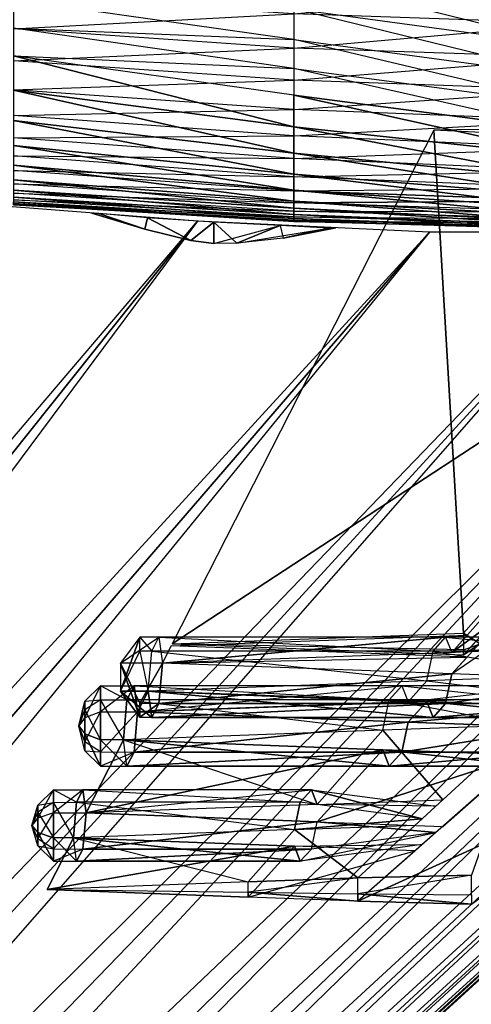
# Model space of a CAD drawing. Units: metres. Extents: x -36.7 to 0, y -13.1 to 13.1.
# Drawn here: x -32.5 to -31.4, y -4.1 to -1.8 of the extents above; entities that cross this region are included whole.
import ezdxf

# ---------------------------------------------------------------- set-up
doc = ezdxf.new("R2010")
doc.units = ezdxf.units.M

msp = doc.modelspace()

# ---------------------------------------------------------------- linework, layer by layer
for points in [[(-31.14502, -1.814713, -0.834183), (-31.14502, -1.891647, -0.799835), (-31.805359, -1.7267, -0.788162)], [(-31.805359, -1.7267, -0.788162), (-31.805359, -1.802139, -0.752823), (-31.14502, -1.891647, -0.799835)], [(-31.14502, -1.753204, 1.558075), (-31.14502, -1.836731, 1.524933), (-31.805359, -1.814407, 1.500885)], [(-32.465698, -1.771164, 1.458878), (-32.465698, -1.849976, 1.422318), (-31.805359, -1.814407, 1.500885)], [(-31.805359, -1.802139, -0.752823), (-31.805359, -1.874939, -0.712662), (-32.465698, -1.780121, -0.646347)], [(-31.805359, -1.874939, -0.712662), (-32.465698, -1.780121, -0.646347), (-32.465698, -1.848343, -0.60257)], [(-31.14502, -1.891647, -0.799835), (-31.14502, -1.96434, -0.757599), (-31.805359, -1.802139, -0.752823)], [(-31.805359, -1.802139, -0.752823), (-31.805359, -1.874939, -0.712662), (-31.14502, -1.96434, -0.757599)], [(-31.805359, -1.814407, 1.500885), (-31.805359, -1.89505, 1.463928), (-32.465698, -1.849976, 1.422318)], [(-31.805359, -1.814407, 1.500885), (-31.805359, -1.89505, 1.463928), (-31.14502, -1.836731, 1.524933)], [(-31.805359, -1.874939, -0.712662), (-31.805359, -1.942764, -0.66449), (-32.465698, -1.848343, -0.60257)], [(-31.805359, -1.942764, -0.66449), (-32.465698, -1.848343, -0.60257), (-32.465698, -1.913025, -0.553452)], [(-32.465698, -1.849976, 1.422318), (-32.465698, -1.924759, 1.378189), (-31.805359, -1.89505, 1.463928)], [(-31.14502, -1.836731, 1.524933), (-31.14502, -1.917282, 1.485123), (-31.805359, -1.89505, 1.463928)], [(-31.14502, -1.96434, -0.757599), (-31.14502, -2.031174, -0.706573), (-31.805359, -1.874939, -0.712662)], [(-31.805359, -1.874939, -0.712662), (-31.805359, -1.942764, -0.66449), (-31.14502, -2.031174, -0.706573)], [(-31.805359, -1.89505, 1.463928), (-31.805359, -1.970322, 1.417114), (-32.465698, -1.924759, 1.378189)], [(-31.805359, -1.89505, 1.463928), (-31.805359, -1.970322, 1.417114), (-31.14502, -1.917282, 1.485123)], [(-32.465698, -1.994507, -0.474915), (-31.805359, -2.080475, -0.520432), (-32.465698, -1.913025, -0.553452)], [(-31.805359, -2.080475, -0.520432), (-31.805359, -2.006058, -0.610367), (-32.465698, -1.913025, -0.553452)], [(-31.805359, -1.942764, -0.66449), (-31.805359, -2.006058, -0.610367), (-32.465698, -1.913025, -0.553452)], [(-32.465698, -1.924759, 1.378189), (-32.465698, -1.993561, 1.32518), (-31.805359, -1.970322, 1.417114)], [(-31.14502, -1.917282, 1.485123), (-31.14502, -1.994263, 1.438766), (-31.805359, -1.970322, 1.417114)], [(-31.14502, -2.031174, -0.706573), (-31.14502, -2.092697, -0.649094), (-31.805359, -1.942764, -0.66449)], [(-31.805359, -1.942764, -0.66449), (-31.805359, -2.006058, -0.610367), (-31.14502, -2.092697, -0.649094)], [(-31.805359, -1.970322, 1.417114), (-31.805359, -2.03952, 1.361649), (-32.465698, -1.993561, 1.32518)], [(-31.805359, -1.970322, 1.417114), (-31.805359, -2.03952, 1.361649), (-31.14502, -1.994263, 1.438766)], [(-32.465698, -1.993561, 1.32518), (-32.465698, -2.053864, 1.262726), (-31.805359, -2.03952, 1.361649)], [(-32.465698, -2.066025, -0.387314), (-31.805359, -2.14241, -0.421524), (-32.465698, -1.994507, -0.474915)], [(-31.805359, -2.14241, -0.421524), (-31.805359, -2.080475, -0.520432), (-32.465698, -1.994507, -0.474915)], [(-31.14502, -1.994263, 1.438766), (-31.14502, -2.065903, 1.384537), (-31.805359, -2.03952, 1.361649)], [(-31.805359, -2.080475, -0.520432), (-31.14502, -2.152222, -0.546249), (-31.805359, -2.006058, -0.610367)], [(-31.14502, -2.152222, -0.546249), (-31.14502, -2.092697, -0.649094), (-31.805359, -2.006058, -0.610367)], [(-31.805359, -2.03952, 1.361649), (-31.805359, -2.10202, 1.298721), (-32.465698, -2.053864, 1.262726)], [(-31.805359, -2.03952, 1.361649), (-31.805359, -2.10202, 1.298721), (-31.14502, -2.065903, 1.384537)], [(-32.465698, -2.053864, 1.262726), (-32.465698, -2.106415, 1.193573), (-31.805359, -2.10202, 1.298721)], [(-31.061859, -3.30542, 4.78981), (-31.433319, -3.319061, 4.78479), (-29.706345, -2.059982, 1.484589)], [(-31.433319, -3.319061, 4.78479), (-30.326843, -2.071442, 1.444687), (-29.706345, -2.059982, 1.484589)], [(-32.465698, -2.124908, -0.291031), (-31.805359, -2.192017, -0.316055), (-32.465698, -2.066025, -0.387314)], [(-31.805359, -2.192017, -0.316055), (-31.805359, -2.14241, -0.421524), (-32.465698, -2.066025, -0.387314)], [(-30.33017, -2.143845, 1.376968), (-31.475983, -2.088104, 1.358109), (-32.092117, -3.299011, 4.652466)], [(-32.092117, -3.299011, 4.652466), (-31.40596, -3.273697, 4.661835), (-31.475983, -2.088104, 1.358109)], [(-31.14502, -2.065903, 1.384537), (-31.14502, -2.130997, 1.322647), (-31.805359, -2.10202, 1.298721)], [(-31.805359, -2.14241, -0.421524), (-31.14502, -2.207092, -0.441284), (-31.805359, -2.080475, -0.520432)], [(-31.14502, -2.207092, -0.441284), (-31.14502, -2.152222, -0.546249), (-31.805359, -2.080475, -0.520432)], [(-31.40596, -3.273697, 4.661835), (-30.342056, -2.07193, 1.44429), (-31.475983, -2.088104, 1.358109)], [(-31.40596, -3.273697, 4.661835), (-31.366821, -3.299362, 4.65239), (-30.342056, -2.07193, 1.44429)], [(-31.805359, -2.10202, 1.298721), (-31.805359, -2.155487, 1.227997), (-32.465698, -2.106415, 1.193573)], [(-32.465698, -2.106415, 1.193573), (-32.465698, -2.148911, 1.117874), (-31.805359, -2.155487, 1.227997)], [(-31.805359, -2.10202, 1.298721), (-31.805359, -2.155487, 1.227997), (-31.14502, -2.130997, 1.322647)], [(-31.40596, -3.325012, 4.64296), (-31.366821, -3.299362, 4.65239), (-30.277267, -2.110565, 1.418213)], [(-31.40596, -3.325012, 4.64296), (-30.33017, -2.143845, 1.376968), (-30.277267, -2.110565, 1.418213)], [(-32.465698, -2.170578, -0.187958), (-31.805359, -2.230011, -0.205673), (-32.465698, -2.124908, -0.291031)], [(-31.805359, -2.230011, -0.205673), (-31.805359, -2.192017, -0.316055), (-32.465698, -2.124908, -0.291031)], [(-31.14502, -2.130997, 1.322647), (-31.14502, -2.184341, 1.250534), (-31.805359, -2.155487, 1.227997)], [(-31.805359, -2.155487, 1.227997), (-31.805359, -2.198746, 1.150635), (-32.465698, -2.148911, 1.117874)], [(-32.465698, -2.148911, 1.117874), (-32.465698, -2.18364, 1.038269), (-31.805359, -2.198746, 1.150635)], [(-32.092117, -3.299011, 4.652466), (-31.40596, -3.325012, 4.64296), (-30.33017, -2.143845, 1.376968)], [(-31.805359, -2.192017, -0.316055), (-31.14502, -2.245239, -0.328735), (-31.805359, -2.14241, -0.421524)], [(-31.14502, -2.245239, -0.328735), (-31.14502, -2.207092, -0.441284), (-31.805359, -2.14241, -0.421524)], [(-31.805359, -2.155487, 1.227997), (-31.805359, -2.198746, 1.150635), (-31.14502, -2.184341, 1.250534)], [(-29.685257, -2.173569, 1.384308), (-30.314789, -2.144318, 1.376495), (-31.433319, -3.370087, 4.766037)], [(-32.465698, -2.205811, -0.080521), (-31.805359, -2.255798, -0.091675), (-32.465698, -2.170578, -0.187958)], [(-31.805359, -2.255798, -0.091675), (-31.805359, -2.230011, -0.205673), (-32.465698, -2.170578, -0.187958)], [(-31.061859, -3.383728, 4.761017), (-31.433319, -3.370087, 4.766037), (-29.685257, -2.173569, 1.384308)], [(-31.805359, -2.198746, 1.150635), (-31.805359, -2.231323, 1.068161), (-32.465698, -2.18364, 1.038269)], [(-32.465698, -2.18364, 1.038269), (-32.465698, -2.215271, 0.929611), (-31.805359, -2.231323, 1.068161)], [(-31.14502, -2.184341, 1.250534), (-31.14502, -2.224915, 1.170425), (-31.805359, -2.198746, 1.150635)], [(-31.805359, -2.230011, -0.205673), (-31.14502, -2.273926, -0.213547), (-31.805359, -2.192017, -0.316055)], [(-31.14502, -2.273926, -0.213547), (-31.14502, -2.245239, -0.328735), (-31.805359, -2.192017, -0.316055)], [(-31.805359, -2.198746, 1.150635), (-31.805359, -2.231323, 1.068161), (-31.14502, -2.224915, 1.170425)], [(-32.465698, -2.229568, 0.030075), (-31.805359, -2.272415, 0.024002), (-32.465698, -2.205811, -0.080521)], [(-31.805359, -2.272415, 0.024002), (-31.805359, -2.255798, -0.091675), (-32.465698, -2.205811, -0.080521)], [(-31.805359, -2.231323, 1.068161), (-31.805359, -2.259369, 0.954758), (-32.465698, -2.215271, 0.929611)], [(-32.465698, -2.215271, 0.929611), (-32.465698, -2.236786, 0.818588), (-31.805359, -2.259369, 0.954758)], [(-31.14502, -2.224915, 1.170425), (-31.14502, -2.254623, 1.085648), (-31.805359, -2.231323, 1.068161)], [(-32.465698, -2.246445, 0.141953), (-31.805359, -2.286819, 0.139969), (-32.465698, -2.229568, 0.030075)], [(-31.805359, -2.286819, 0.139969), (-31.805359, -2.272415, 0.024002), (-32.465698, -2.229568, 0.030075)], [(-31.805359, -2.259369, 0.954758), (-31.805359, -2.278931, 0.839523), (-32.465698, -2.236786, 0.818588)], [(-32.465698, -2.236786, 0.818588), (-32.465698, -2.252274, 0.706558), (-31.805359, -2.278931, 0.839523)], [(-32.465698, -2.257584, 0.254547), (-31.805359, -2.29686, 0.256424), (-32.465698, -2.246445, 0.141953)], [(-31.805359, -2.29686, 0.256424), (-31.805359, -2.286819, 0.139969), (-32.465698, -2.246445, 0.141953)], [(-31.805359, -2.255798, -0.091675), (-31.14502, -2.291885, -0.096085), (-31.805359, -2.230011, -0.205673)], [(-31.14502, -2.291885, -0.096085), (-31.14502, -2.273926, -0.213547), (-31.805359, -2.230011, -0.205673)], [(-31.805359, -2.231323, 1.068161), (-31.14502, -2.254623, 1.085648), (-31.805359, -2.259369, 0.954758)], [(-32.032578, -2.30304, 0.292831), (-32.58139, -2.260452, 0.302979), (-36.114227, -7.101105, 0.347641)], [(-35.865799, -7.112564, 0.425613), (-32.032578, -2.30304, 0.475861), (-32.58139, -2.260452, 0.465698)], [(-31.805359, -2.278931, 0.839523), (-31.805359, -2.292297, 0.723434), (-32.465698, -2.252274, 0.706558)], [(-32.465698, -2.252274, 0.706558), (-32.465698, -2.261322, 0.593781), (-31.805359, -2.292297, 0.723434)], [(-32.465698, -2.263153, 0.367569), (-32.465698, -2.257584, 0.254547), (-31.805359, -2.302216, 0.373184)], [(-31.805359, -2.302216, 0.373184), (-31.805359, -2.29686, 0.256424), (-32.465698, -2.257584, 0.254547)], [(-31.805359, -2.292297, 0.723434), (-31.805359, -2.300217, 0.606857), (-32.465698, -2.261322, 0.593781)], [(-32.465698, -2.261322, 0.593781), (-32.465698, -2.264191, 0.480682), (-31.805359, -2.300217, 0.606857)], [(-32.465698, -2.264191, 0.480682), (-32.465698, -2.263153, 0.367569), (-31.805359, -2.303421, 0.490051)], [(-31.805359, -2.303421, 0.490051), (-31.805359, -2.302216, 0.373184), (-32.465698, -2.263153, 0.367569)], [(-31.805359, -2.300217, 0.606857), (-31.805359, -2.303421, 0.490051), (-32.465698, -2.264191, 0.480682)], [(-31.14502, -2.254623, 1.085648), (-31.14502, -2.280609, 0.969727), (-31.805359, -2.259369, 0.954758)], [(-31.805359, -2.272415, 0.024002), (-31.14502, -2.304916, 0.021973), (-31.805359, -2.255798, -0.091675)], [(-31.14502, -2.304916, 0.021973), (-31.14502, -2.291885, -0.096085), (-31.805359, -2.255798, -0.091675)], [(-31.805359, -2.259369, 0.954758), (-31.805359, -2.278931, 0.839523), (-31.14502, -2.280609, 0.969727)], [(-31.805359, -2.286819, 0.139969), (-31.14502, -2.314148, 0.140427), (-31.805359, -2.272415, 0.024002)], [(-31.14502, -2.314148, 0.140427), (-31.14502, -2.304916, 0.021973), (-31.805359, -2.272415, 0.024002)], [(-32.281616, -2.283813, 0.477951), (-32.264893, -2.285095, 0.54039), (-32.15683, -2.321838, 0.478012)], [(-32.264893, -2.285095, 0.228287), (-32.281616, -2.283813, 0.290726), (-32.15683, -2.321838, 0.29068)], [(-32.264893, -2.285095, 0.54039), (-32.15683, -2.321838, 0.478012), (-32.150421, -2.295349, 0.654861)], [(-32.264893, -2.285095, 0.228287), (-32.15683, -2.321838, 0.29068), (-32.150421, -2.295349, 0.113831)], [(-32.150421, -2.295349, 0.654861), (-32.048355, -2.34877, 0.478043), (-32.15683, -2.321838, 0.478012)], [(-32.15683, -2.321838, 0.29068), (-32.048355, -2.34877, 0.290634), (-32.150421, -2.295349, 0.113831)], [(-32.150421, -2.295349, 0.654861), (-32.048355, -2.34877, 0.478043), (-31.994064, -2.305603, 0.690826)], [(-32.150421, -2.295349, 0.113831), (-32.048355, -2.34877, 0.290634), (-31.994064, -2.305603, 0.07785)], [(-31.14502, -2.280609, 0.969727), (-31.14502, -2.298309, 0.852219), (-31.805359, -2.278931, 0.839523)], [(-31.805359, -2.278931, 0.839523), (-31.805359, -2.292297, 0.723434), (-31.14502, -2.298309, 0.852219)], [(-31.805359, -2.29686, 0.256424), (-31.14502, -2.32048, 0.259094), (-31.805359, -2.286819, 0.139969)], [(-31.14502, -2.32048, 0.259094), (-31.14502, -2.314148, 0.140427), (-31.805359, -2.286819, 0.139969)], [(-31.14502, -2.298309, 0.852219), (-31.14502, -2.309998, 0.733963), (-31.805359, -2.292297, 0.723434)], [(-31.805359, -2.292297, 0.723434), (-31.805359, -2.300217, 0.606857), (-31.14502, -2.309998, 0.733963)], [(-31.805359, -2.302216, 0.373184), (-31.805359, -2.29686, 0.256424), (-31.14502, -2.323517, 0.377884)], [(-31.14502, -2.323517, 0.377884), (-31.14502, -2.32048, 0.259094), (-31.805359, -2.29686, 0.256424)], [(-35.865799, -7.112564, 0.343079), (-36.114227, -7.101105, 0.347641), (-32.032578, -2.30304, 0.292831)], [(-35.609512, -7.112564, 0.424789), (-35.865799, -7.112564, 0.425613), (-32.032578, -2.30304, 0.475861)], [(-31.486496, -2.328873, 0.294922), (-32.032578, -2.30304, 0.292831), (-35.865799, -7.112564, 0.343079)], [(-35.609512, -7.112564, 0.424789), (-31.486496, -2.328873, 0.47377), (-32.032578, -2.30304, 0.475861)], [(-31.994064, -2.305603, 0.690826), (-31.994064, -2.355652, 0.478073), (-32.048355, -2.34877, 0.478043)], [(-32.048355, -2.34877, 0.290634), (-31.994064, -2.355652, 0.290619), (-31.994064, -2.305603, 0.07785)], [(-31.994064, -2.305603, 0.690826), (-31.994064, -2.355652, 0.478073), (-31.837708, -2.313309, 0.654861)], [(-31.994064, -2.355652, 0.290619), (-31.994064, -2.305603, 0.07785), (-31.939758, -2.354996, 0.290588)], [(-31.939758, -2.354996, 0.290588), (-31.837708, -2.313309, 0.113831), (-31.994064, -2.305603, 0.07785)], [(-31.837708, -2.313309, 0.654861), (-31.939758, -2.354996, 0.478088), (-31.994064, -2.355652, 0.478073)], [(-31.837708, -2.313309, 0.654861), (-31.939758, -2.354996, 0.478088), (-31.723251, -2.319717, 0.54039)], [(-31.939758, -2.354996, 0.290588), (-31.837708, -2.313309, 0.113831), (-31.83107, -2.34259, 0.290543)], [(-31.723251, -2.319717, 0.54039), (-31.83107, -2.34259, 0.478149), (-31.939758, -2.354996, 0.478088)], [(-31.83107, -2.34259, 0.290543), (-31.723251, -2.319717, 0.228287), (-31.837708, -2.313309, 0.113831)], [(-31.723251, -2.319717, 0.54039), (-31.83107, -2.34259, 0.478149), (-31.706573, -2.318436, 0.478195)], [(-31.83107, -2.34259, 0.290543), (-31.723251, -2.319717, 0.228287), (-31.706573, -2.318436, 0.290497)], [(-31.14502, -2.309998, 0.733963), (-31.14502, -2.318069, 0.615433), (-31.805359, -2.300217, 0.606857)], [(-31.805359, -2.300217, 0.606857), (-31.805359, -2.303421, 0.490051), (-31.14502, -2.318069, 0.615433)], [(-31.805359, -2.303421, 0.490051), (-31.805359, -2.302216, 0.373184), (-31.14502, -2.32283, 0.496719)], [(-31.14502, -2.32283, 0.496719), (-31.14502, -2.323517, 0.377884), (-31.805359, -2.302216, 0.373184)], [(-31.14502, -2.318069, 0.615433), (-31.14502, -2.32283, 0.496719), (-31.805359, -2.303421, 0.490051)], [(-35.609512, -7.112564, 0.343903), (-35.865799, -7.112564, 0.343079), (-31.486496, -2.328873, 0.294922)], [(-35.384064, -7.112564, 0.421249), (-35.609512, -7.112564, 0.424789), (-31.486496, -2.328873, 0.47377)], [(-31.002563, -2.328873, 0.302521), (-31.486496, -2.328873, 0.294922), (-35.609512, -7.112564, 0.343903)], [(-35.384064, -7.112564, 0.347443), (-35.609512, -7.112564, 0.343903), (-31.002563, -2.328873, 0.302521)], [(-35.194855, -7.112564, 0.417252), (-35.384064, -7.112564, 0.421249), (-31.002563, -2.328873, 0.466171)], [(-35.384064, -7.112564, 0.421249), (-31.002563, -2.328873, 0.466171), (-31.486496, -2.328873, 0.47377)], [(-30.569702, -2.328873, 0.311584), (-31.002563, -2.328873, 0.302521), (-35.384064, -7.112564, 0.347443)], [(-35.194855, -7.112564, 0.35144), (-35.384064, -7.112564, 0.347443), (-30.569702, -2.328873, 0.311584)], [(-35.015244, -7.112564, 0.411224), (-35.194855, -7.112564, 0.417252), (-30.569702, -2.328873, 0.457108)], [(-35.194855, -7.112564, 0.417252), (-30.569702, -2.328873, 0.457108), (-31.002563, -2.328873, 0.466171)], [(-30.172592, -2.328873, 0.324921), (-30.569702, -2.328873, 0.311584), (-35.194855, -7.112564, 0.35144)], [(-35.015244, -7.112564, 0.357468), (-35.194855, -7.112564, 0.35144), (-30.172592, -2.328873, 0.324921)], [(-34.888351, -7.112564, 0.405197), (-35.015244, -7.112564, 0.411224), (-30.172592, -2.328873, 0.443771)], [(-35.015244, -7.112564, 0.411224), (-30.172592, -2.328873, 0.443771), (-30.569702, -2.328873, 0.457108)], [(-29.892029, -2.328873, 0.338242), (-30.172592, -2.328873, 0.324921), (-35.015244, -7.112564, 0.357468)], [(-34.888351, -7.112564, 0.363495), (-35.015244, -7.112564, 0.357468), (-29.892029, -2.328873, 0.338242)], [(-34.8004, -7.112564, 0.400055), (-34.888351, -7.112564, 0.405197), (-29.892029, -2.328873, 0.430435)], [(-29.892029, -2.328873, 0.430435), (-34.888351, -7.112564, 0.405197), (-30.172592, -2.328873, 0.443771)], [(-29.697571, -2.328873, 0.349609), (-29.892029, -2.328873, 0.338242), (-34.888351, -7.112564, 0.363495)], [(-34.8004, -7.112564, 0.368637), (-34.888351, -7.112564, 0.363495), (-29.697571, -2.328873, 0.349609)], [(-34.746384, -7.112564, 0.396896), (-34.8004, -7.112564, 0.400055), (-29.697571, -2.328873, 0.419067)], [(-29.697571, -2.328873, 0.419067), (-34.8004, -7.112564, 0.400055), (-29.892029, -2.328873, 0.430435)], [(-29.578125, -2.328873, 0.356583), (-29.697571, -2.328873, 0.349609), (-34.8004, -7.112564, 0.368637)], [(-34.746384, -7.112564, 0.37178), (-34.8004, -7.112564, 0.368637), (-29.578125, -2.328873, 0.356583)], [(-34.711197, -7.112564, 0.39238), (-34.746384, -7.112564, 0.396896), (-29.578125, -2.328873, 0.412109)], [(-29.578125, -2.328873, 0.412109), (-34.746384, -7.112564, 0.396896), (-29.697571, -2.328873, 0.419067)], [(-29.500351, -2.328873, 0.366577), (-29.578125, -2.328873, 0.356583), (-34.746384, -7.112564, 0.37178)], [(-34.711197, -7.112564, 0.376312), (-34.746384, -7.112564, 0.37178), (-29.500351, -2.328873, 0.366577)], [(-34.689835, -7.112564, 0.388611), (-34.711197, -7.112564, 0.39238), (-29.500351, -2.328873, 0.402115)], [(-29.500351, -2.328873, 0.402115), (-34.711197, -7.112564, 0.39238), (-29.578125, -2.328873, 0.412109)], [(-29.453125, -2.328873, 0.374908), (-29.500351, -2.328873, 0.366577), (-34.711197, -7.112564, 0.376312)], [(-29.453125, -2.328873, 0.374908), (-34.689835, -7.112564, 0.380081), (-34.711197, -7.112564, 0.376312)], [(-34.682327, -7.112564, 0.384338), (-34.689835, -7.112564, 0.388611), (-29.453125, -2.328873, 0.393784)], [(-29.453125, -2.328873, 0.393784), (-34.689835, -7.112564, 0.388611), (-29.500351, -2.328873, 0.402115)], [(-29.436523, -2.328873, 0.384338), (-29.453125, -2.328873, 0.374908), (-34.689835, -7.112564, 0.380081)], [(-34.689835, -7.112564, 0.380081), (-34.682327, -7.112564, 0.384338), (-29.436523, -2.328873, 0.384338)], [(-29.453125, -2.328873, 0.393784), (-29.436523, -2.328873, 0.384338), (-34.682327, -7.112564, 0.384338)], [(-32.12355, -3.28302, 4.849136), (-32.168503, -3.282974, 4.84877), (-32.213943, -3.344238, 4.775284)], [(-32.213943, -3.410248, 4.95488), (-32.168503, -3.315979, 4.938568), (-32.168503, -3.282974, 4.84877)], [(-32.168503, -3.282974, 4.84877), (-32.213943, -3.344238, 4.775284), (-32.213943, -3.410248, 4.95488)], [(-32.12355, -3.28302, 4.849136), (-32.115128, -3.344238, 4.775543), (-32.213943, -3.344238, 4.775284)], [(-32.14035, -3.31604, 4.938934), (-32.168503, -3.315979, 4.938568), (-32.168503, -3.282974, 4.84877)], [(-32.14035, -3.31604, 4.938934), (-32.12355, -3.28302, 4.849136), (-32.168503, -3.282974, 4.84877)], [(-31.47789, -3.31604, 4.938934), (-32.14035, -3.31604, 4.938934), (-32.12355, -3.28302, 4.849136)], [(-31.47789, -3.31604, 4.938934), (-31.448212, -3.28302, 4.849136), (-32.12355, -3.28302, 4.849136)], [(-31.448212, -3.28302, 4.849136), (-32.12355, -3.28302, 4.849136), (-32.115128, -3.344238, 4.775543)], [(-31.433319, -3.319061, 4.78479), (-32.115128, -3.344238, 4.775543), (-31.397156, -3.27829, 4.675613)], [(-32.115128, -3.344238, 4.775543), (-32.094666, -3.304031, 4.666153), (-31.397156, -3.27829, 4.675613)], [(-31.448212, -3.28302, 4.849136), (-31.433319, -3.319061, 4.78479), (-32.115128, -3.344238, 4.775543)], [(-32.092117, -3.299011, 4.652466), (-31.40596, -3.273697, 4.661835), (-31.40596, -3.312866, 4.689133)], [(-31.116974, -3.31604, 4.938934), (-31.47789, -3.31604, 4.938934), (-31.448212, -3.28302, 4.849136)], [(-31.116974, -3.31604, 4.938934), (-31.080261, -3.28302, 4.849136), (-31.448212, -3.28302, 4.849136)], [(-31.080261, -3.28302, 4.849136), (-31.448212, -3.28302, 4.849136), (-31.433319, -3.319061, 4.78479)], [(-31.080261, -3.28302, 4.849136), (-31.061859, -3.30542, 4.78981), (-31.433319, -3.319061, 4.78479)], [(-31.40596, -3.273697, 4.661835), (-31.40596, -3.312866, 4.689133), (-31.366821, -3.299362, 4.65239)], [(-32.148743, -3.410294, 4.955246), (-32.213943, -3.410248, 4.95488), (-32.168503, -3.315979, 4.938568)], [(-32.148743, -3.410294, 4.955246), (-32.14035, -3.31604, 4.938934), (-32.168503, -3.315979, 4.938568)], [(-31.492737, -3.386063, 4.964157), (-32.148743, -3.410294, 4.955246), (-32.14035, -3.31604, 4.938934)], [(-31.492737, -3.386063, 4.964157), (-31.47789, -3.31604, 4.938934), (-32.14035, -3.31604, 4.938934)], [(-31.397156, -3.330444, 4.656448), (-32.094666, -3.304031, 4.666153), (-32.115128, -3.344238, 4.775543)], [(-32.092117, -3.299011, 4.652466), (-31.40596, -3.325012, 4.64296), (-31.40596, -3.312866, 4.689133)], [(-31.13533, -3.372925, 4.968979), (-31.492737, -3.386063, 4.964157), (-31.47789, -3.31604, 4.938934)], [(-31.13533, -3.372925, 4.968979), (-31.116974, -3.31604, 4.938934), (-31.47789, -3.31604, 4.938934)], [(-31.40596, -3.325012, 4.64296), (-31.40596, -3.312866, 4.689133), (-31.366821, -3.299362, 4.65239)], [(-31.433319, -3.370087, 4.766037), (-32.115128, -3.344238, 4.775543), (-31.397156, -3.330444, 4.656448)], [(-32.115128, -3.344238, 4.775543), (-32.213943, -3.344238, 4.775284), (-32.168503, -3.439026, 4.791412)], [(-32.213943, -3.410248, 4.95488), (-32.168503, -3.472031, 4.88121), (-32.213943, -3.344238, 4.775284)], [(-32.168503, -3.472031, 4.88121), (-32.168503, -3.439026, 4.791412), (-32.213943, -3.344238, 4.775284)], [(-32.12355, -3.439224, 4.791718), (-32.115128, -3.344238, 4.775543), (-32.168503, -3.439026, 4.791412)], [(-31.433319, -3.370087, 4.766037), (-32.115128, -3.344238, 4.775543), (-32.12355, -3.439224, 4.791718)], [(-31.536652, -3.435577, 5.096725), (-31.492737, -3.386063, 4.964157), (-32.148743, -3.410294, 4.955246)], [(-31.448212, -3.439224, 4.791718), (-31.433319, -3.370087, 4.766037), (-32.12355, -3.439224, 4.791718)], [(-31.189651, -3.422836, 5.10141), (-31.536652, -3.435577, 5.096725), (-31.492737, -3.386063, 4.964157)], [(-31.189651, -3.422836, 5.10141), (-31.13533, -3.372925, 4.968979), (-31.492737, -3.386063, 4.964157)], [(-31.061859, -3.383728, 4.761017), (-31.433319, -3.370087, 4.766037), (-31.448212, -3.439224, 4.791718)], [(-31.080261, -3.439224, 4.791718), (-31.061859, -3.383728, 4.761017), (-31.448212, -3.439224, 4.791718)], [(-32.261215, -3.431107, 5.251495), (-32.261215, -3.398087, 5.161163), (-32.298218, -3.433914, 5.167328)], [(-32.261215, -3.398087, 5.161163), (-32.298218, -3.433914, 5.167328), (-32.298218, -3.47345, 5.126541)], [(-32.261215, -3.398087, 5.161163), (-32.261215, -3.459213, 5.08783), (-32.298218, -3.47345, 5.126541)], [(-32.261215, -3.431107, 5.251495), (-32.198807, -3.431107, 5.251495), (-32.261215, -3.398087, 5.161163)], [(-32.261215, -3.398087, 5.161163), (-32.182053, -3.398163, 5.16188), (-32.198807, -3.431107, 5.251495)], [(-32.261215, -3.398087, 5.161163), (-32.182053, -3.398163, 5.16188), (-32.261215, -3.459213, 5.08783)], [(-32.261215, -3.459213, 5.08783), (-32.173584, -3.459122, 5.088074), (-32.182053, -3.398163, 5.16188)], [(-32.148743, -3.410294, 4.955246), (-32.14035, -3.472229, 4.881516), (-32.213943, -3.410248, 4.95488)], [(-32.14035, -3.472229, 4.881516), (-32.168503, -3.472031, 4.88121), (-32.213943, -3.410248, 4.95488)], [(-31.581253, -3.431107, 5.251495), (-32.198807, -3.431107, 5.251495), (-32.182053, -3.398163, 5.16188)], [(-31.581253, -3.431107, 5.251495), (-31.551636, -3.398163, 5.16188), (-32.182053, -3.398163, 5.16188)], [(-31.551636, -3.398163, 5.16188), (-32.182053, -3.398163, 5.16188), (-32.173584, -3.459122, 5.088074)], [(-31.551636, -3.398163, 5.16188), (-31.536652, -3.435577, 5.096725), (-32.173584, -3.459122, 5.088074)], [(-31.492737, -3.435196, 4.946091), (-32.148743, -3.410294, 4.955246), (-32.173584, -3.459122, 5.088074)], [(-31.536652, -3.435577, 5.096725), (-32.173584, -3.459122, 5.088074), (-32.148743, -3.410294, 4.955246)], [(-31.492737, -3.435196, 4.946091), (-31.47789, -3.472229, 4.881516), (-32.148743, -3.410294, 4.955246)], [(-31.47789, -3.472229, 4.881516), (-32.14035, -3.472229, 4.881516), (-32.148743, -3.410294, 4.955246)], [(-31.244797, -3.431107, 5.251495), (-31.581253, -3.431107, 5.251495), (-31.551636, -3.398163, 5.16188)], [(-31.244797, -3.431107, 5.251495), (-31.20816, -3.398163, 5.16188), (-31.551636, -3.398163, 5.16188)], [(-31.20816, -3.398163, 5.16188), (-31.551636, -3.398163, 5.16188), (-31.536652, -3.435577, 5.096725)], [(-31.20816, -3.398163, 5.16188), (-31.189651, -3.422836, 5.10141), (-31.536652, -3.435577, 5.096725)], [(-32.298218, -3.454254, 5.223663), (-32.298218, -3.433914, 5.167328), (-32.312088, -3.492111, 5.177841)], [(-32.298218, -3.433914, 5.167328), (-32.298218, -3.47345, 5.126541), (-32.312088, -3.492111, 5.177841)], [(-32.261215, -3.525177, 5.267776), (-32.261215, -3.431107, 5.251495), (-32.298218, -3.454254, 5.223663)], [(-32.261215, -3.431107, 5.251495), (-32.298218, -3.454254, 5.223663), (-32.298218, -3.433914, 5.167328)], [(-32.207199, -3.525177, 5.267776), (-32.261215, -3.525177, 5.267776), (-32.261215, -3.431107, 5.251495)], [(-32.261215, -3.431107, 5.251495), (-32.198807, -3.431107, 5.251495), (-32.207199, -3.525177, 5.267776)], [(-31.596069, -3.502579, 5.276093), (-32.207199, -3.525177, 5.267776), (-32.198807, -3.431107, 5.251495)], [(-31.596069, -3.502579, 5.276093), (-31.581253, -3.431107, 5.251495), (-32.198807, -3.431107, 5.251495)], [(-31.263123, -3.490341, 5.280579), (-31.596069, -3.502579, 5.276093), (-31.581253, -3.431107, 5.251495)], [(-31.263123, -3.490341, 5.280579), (-31.244797, -3.431107, 5.251495), (-31.581253, -3.431107, 5.251495)], [(-32.298218, -3.510727, 5.228455), (-32.298218, -3.454254, 5.223663), (-32.312088, -3.492111, 5.177841)], [(-32.261215, -3.525177, 5.267776), (-32.298218, -3.510727, 5.228455), (-32.298218, -3.454254, 5.223663)], [(-31.536652, -3.483322, 5.079178), (-31.492737, -3.435196, 4.946091), (-32.173584, -3.459122, 5.088074)], [(-32.12355, -3.439224, 4.791718), (-32.168503, -3.439026, 4.791412), (-32.168503, -3.472031, 4.88121)], [(-32.14035, -3.472229, 4.881516), (-32.12355, -3.439224, 4.791718), (-32.168503, -3.472031, 4.88121)], [(-31.47789, -3.472229, 4.881516), (-31.448212, -3.439224, 4.791718), (-32.14035, -3.472229, 4.881516)], [(-31.448212, -3.439224, 4.791718), (-32.12355, -3.439224, 4.791718), (-32.14035, -3.472229, 4.881516)], [(-31.13533, -3.448334, 4.941269), (-31.492737, -3.435196, 4.946091), (-31.536652, -3.483322, 5.079178)], [(-31.189651, -3.496078, 5.074493), (-31.13533, -3.448334, 4.941269), (-31.536652, -3.483322, 5.079178)], [(-31.13533, -3.448334, 4.941269), (-31.116974, -3.472229, 4.881516), (-31.492737, -3.435196, 4.946091)], [(-31.116974, -3.472229, 4.881516), (-31.47789, -3.472229, 4.881516), (-31.492737, -3.435196, 4.946091)], [(-31.116974, -3.472229, 4.881516), (-31.080261, -3.439224, 4.791718), (-31.47789, -3.472229, 4.881516)], [(-31.080261, -3.439224, 4.791718), (-31.448212, -3.439224, 4.791718), (-31.47789, -3.472229, 4.881516)], [(-32.298218, -3.47345, 5.126541), (-32.298218, -3.530319, 5.131882), (-32.312088, -3.492111, 5.177841)], [(-32.261215, -3.459213, 5.08783), (-32.298218, -3.47345, 5.126541), (-32.298218, -3.530319, 5.131882)], [(-32.261215, -3.459213, 5.08783), (-32.261215, -3.553635, 5.103989), (-32.298218, -3.530319, 5.131882)], [(-32.261215, -3.459213, 5.08783), (-32.173584, -3.459122, 5.088074), (-32.261215, -3.553635, 5.103989)], [(-32.261215, -3.553635, 5.103989), (-32.182053, -3.554047, 5.104584), (-32.173584, -3.459122, 5.088074)], [(-31.536652, -3.483322, 5.079178), (-32.173584, -3.459122, 5.088074), (-32.182053, -3.554047, 5.104584)], [(-32.298218, -3.530319, 5.131882), (-32.298218, -3.5513, 5.187988), (-32.312088, -3.492111, 5.177841)], [(-32.298218, -3.510727, 5.228455), (-32.298218, -3.5513, 5.187988), (-32.312088, -3.492111, 5.177841)], [(-31.751068, -3.677353, 5.743988), (-31.596069, -3.502579, 5.276093), (-32.207199, -3.525177, 5.267776)], [(-31.551636, -3.554047, 5.104584), (-31.536652, -3.483322, 5.079178), (-32.182053, -3.554047, 5.104584)], [(-31.751068, -3.677353, 5.743988), (-31.454819, -3.666473, 5.747986), (-31.596069, -3.502579, 5.276093)], [(-31.387207, -3.843979, 6.23938), (-31.655334, -3.850708, 6.236923), (-31.263123, -3.490341, 5.280579)], [(-31.263123, -3.490341, 5.280579), (-31.596069, -3.502579, 5.276093), (-31.454819, -3.666473, 5.747986)], [(-31.189651, -3.496078, 5.074493), (-31.536652, -3.483322, 5.079178), (-31.551636, -3.554047, 5.104584)], [(-31.20816, -3.554047, 5.104584), (-31.189651, -3.496078, 5.074493), (-31.551636, -3.554047, 5.104584)], [(-32.261215, -3.586975, 5.194199), (-32.298218, -3.5513, 5.187988), (-32.298218, -3.510727, 5.228455)], [(-32.261215, -3.525177, 5.267776), (-32.261215, -3.586975, 5.194199), (-32.298218, -3.510727, 5.228455)], [(-31.596069, -3.548431, 5.259232), (-32.207199, -3.525177, 5.267776), (-32.294876, -3.697495, 5.736588)], [(-31.751068, -3.677353, 5.743988), (-32.294876, -3.697495, 5.736588), (-32.207199, -3.525177, 5.267776)], [(-32.261215, -3.586975, 5.194199), (-32.198807, -3.586975, 5.194199), (-32.261215, -3.525177, 5.267776)], [(-32.207199, -3.525177, 5.267776), (-32.261215, -3.525177, 5.267776), (-32.198807, -3.586975, 5.194199)], [(-31.596069, -3.548431, 5.259232), (-31.581253, -3.586975, 5.194199), (-32.207199, -3.525177, 5.267776)], [(-31.581253, -3.586975, 5.194199), (-32.198807, -3.586975, 5.194199), (-32.207199, -3.525177, 5.267776)], [(-32.261215, -3.553635, 5.103989), (-32.298218, -3.530319, 5.131882), (-32.298218, -3.5513, 5.187988)], [(-31.751068, -3.718292, 5.728943), (-31.596069, -3.548431, 5.259232), (-32.294876, -3.697495, 5.736588)], [(-31.263123, -3.560669, 5.25473), (-31.596069, -3.548431, 5.259232), (-31.751068, -3.718292, 5.728943)], [(-31.263123, -3.560669, 5.25473), (-31.244797, -3.586975, 5.194199), (-31.596069, -3.548431, 5.259232)], [(-31.244797, -3.586975, 5.194199), (-31.581253, -3.586975, 5.194199), (-31.596069, -3.548431, 5.259232)], [(-32.261215, -3.553635, 5.103989), (-32.261215, -3.586975, 5.194199), (-32.298218, -3.5513, 5.187988)], [(-32.261215, -3.553635, 5.103989), (-32.182053, -3.554047, 5.104584), (-32.261215, -3.586975, 5.194199)], [(-32.261215, -3.586975, 5.194199), (-32.198807, -3.586975, 5.194199), (-32.182053, -3.554047, 5.104584)], [(-31.581253, -3.586975, 5.194199), (-31.551636, -3.554047, 5.104584), (-32.198807, -3.586975, 5.194199)], [(-31.551636, -3.554047, 5.104584), (-32.182053, -3.554047, 5.104584), (-32.198807, -3.586975, 5.194199)], [(-31.751068, -3.718292, 5.728943), (-31.454819, -3.729187, 5.724945), (-31.263123, -3.560669, 5.25473)], [(-30.916962, -3.569351, 5.251541), (-31.263123, -3.560669, 5.25473), (-31.655334, -3.905457, 6.216797)], [(-31.387207, -3.91217, 6.21431), (-30.916962, -3.569351, 5.251541), (-31.655334, -3.905457, 6.216797)], [(-31.244797, -3.586975, 5.194199), (-31.20816, -3.554047, 5.104584), (-31.581253, -3.586975, 5.194199)], [(-31.20816, -3.554047, 5.104584), (-31.551636, -3.554047, 5.104584), (-31.581253, -3.586975, 5.194199)], [(-32.371521, -3.672821, 5.881607), (-32.371521, -3.643158, 5.802032), (-32.408524, -3.67894, 5.80806)], [(-32.371521, -3.643158, 5.802032), (-32.408524, -3.67894, 5.80806), (-32.408524, -3.709915, 5.770569)], [(-32.371521, -3.643158, 5.802032), (-32.371521, -3.69725, 5.736557), (-32.408524, -3.709915, 5.770569)], [(-32.371521, -3.643158, 5.802032), (-32.302368, -3.642746, 5.802429), (-32.317276, -3.672394, 5.882004)], [(-32.371521, -3.643158, 5.802032), (-32.302368, -3.642746, 5.802429), (-32.371521, -3.69725, 5.736557)], [(-32.371521, -3.69725, 5.736557), (-32.294876, -3.697495, 5.736588), (-32.302368, -3.642746, 5.802429)], [(-32.371521, -3.672821, 5.881607), (-32.317276, -3.672394, 5.882004), (-32.371521, -3.643158, 5.802032)], [(-31.790741, -3.672394, 5.882004), (-32.317276, -3.672394, 5.882004), (-32.302368, -3.642746, 5.802429)], [(-31.790741, -3.672394, 5.882004), (-31.764389, -3.642746, 5.802429), (-32.302368, -3.642746, 5.802429)], [(-31.764389, -3.642746, 5.802429), (-32.302368, -3.642746, 5.802429), (-32.294876, -3.697495, 5.736588)], [(-31.764389, -3.642746, 5.802429), (-31.751068, -3.677353, 5.743988), (-32.294876, -3.697495, 5.736588)], [(-31.503784, -3.711472, 5.867401), (-31.790741, -3.672394, 5.882004), (-31.764389, -3.642746, 5.802429)], [(-31.764389, -3.642746, 5.802429), (-31.471283, -3.681595, 5.788147), (-31.503784, -3.711472, 5.867401)], [(-31.764389, -3.642746, 5.802429), (-31.471283, -3.681595, 5.788147), (-31.751068, -3.677353, 5.743988)], [(-32.408524, -3.695923, 5.853638), (-32.408524, -3.67894, 5.80806), (-32.422394, -3.726898, 5.816132)], [(-32.408524, -3.67894, 5.80806), (-32.408524, -3.709915, 5.770569), (-32.422394, -3.726898, 5.816132)], [(-32.371521, -3.75621, 5.895828), (-32.371521, -3.672821, 5.881607), (-32.408524, -3.695923, 5.853638)], [(-32.371521, -3.672821, 5.881607), (-32.408524, -3.695923, 5.853638), (-32.408524, -3.67894, 5.80806)], [(-32.371521, -3.672821, 5.881607), (-32.317276, -3.672394, 5.882004), (-32.324707, -3.756134, 5.896118)], [(-32.324707, -3.756134, 5.896118), (-32.371521, -3.75621, 5.895828), (-32.371521, -3.672821, 5.881607)], [(-31.803818, -3.736832, 5.903214), (-32.324707, -3.756134, 5.896118), (-32.317276, -3.672394, 5.882004)], [(-31.803818, -3.736832, 5.903214), (-31.790741, -3.672394, 5.882004), (-32.317276, -3.672394, 5.882004)], [(-31.803818, -3.736832, 5.903214), (-31.503784, -3.711472, 5.867401), (-31.790741, -3.672394, 5.882004)], [(-31.471283, -3.681595, 5.788147), (-31.751068, -3.677353, 5.743988), (-31.454819, -3.666473, 5.747986)], [(-32.408524, -3.743851, 5.861725), (-32.408524, -3.695923, 5.853638), (-32.422394, -3.726898, 5.816132)], [(-32.408524, -3.709915, 5.770569), (-32.408524, -3.758591, 5.778778), (-32.422394, -3.726898, 5.816132)], [(-32.371521, -3.75621, 5.895828), (-32.408524, -3.743851, 5.861725), (-32.408524, -3.695923, 5.853638)], [(-32.371521, -3.69725, 5.736557), (-32.408524, -3.709915, 5.770569), (-32.408524, -3.758591, 5.778778)], [(-32.371521, -3.69725, 5.736557), (-32.371521, -3.781952, 5.751022), (-32.408524, -3.758591, 5.778778)], [(-32.371521, -3.69725, 5.736557), (-32.294876, -3.697495, 5.736588), (-32.371521, -3.781952, 5.751022)], [(-32.371521, -3.781952, 5.751022), (-32.302368, -3.782532, 5.751053), (-32.294876, -3.697495, 5.736588)], [(-31.751068, -3.718292, 5.728943), (-32.294876, -3.697495, 5.736588), (-32.302368, -3.782532, 5.751053)], [(-31.803818, -3.736832, 5.903214), (-31.520035, -3.726395, 5.907043), (-31.503784, -3.711472, 5.867401)], [(-32.408524, -3.758591, 5.778778), (-32.408524, -3.775162, 5.824509), (-32.422394, -3.726898, 5.816132)], [(-32.408524, -3.743851, 5.861725), (-32.408524, -3.775162, 5.824509), (-32.422394, -3.726898, 5.816132)], [(-31.764389, -3.782532, 5.751053), (-31.751068, -3.718292, 5.728943), (-32.302368, -3.782532, 5.751053)], [(-31.803818, -3.736832, 5.903214), (-31.520035, -3.726395, 5.907043), (-31.655334, -3.850708, 6.236923)], [(-31.471283, -3.743668, 5.765335), (-31.764389, -3.782532, 5.751053), (-31.751068, -3.718292, 5.728943)], [(-31.471283, -3.743668, 5.765335), (-31.751068, -3.718292, 5.728943), (-31.454819, -3.729187, 5.724945)], [(-32.371521, -3.810883, 5.830856), (-32.408524, -3.775162, 5.824509), (-32.408524, -3.743851, 5.861725)], [(-32.371521, -3.75621, 5.895828), (-32.371521, -3.810883, 5.830856), (-32.408524, -3.743851, 5.861725)], [(-32.371521, -3.781952, 5.751022), (-32.408524, -3.758591, 5.778778), (-32.408524, -3.775162, 5.824509)], [(-31.803818, -3.776093, 5.888779), (-32.324707, -3.756134, 5.896118), (-32.38652, -3.878281, 6.226379)], [(-31.913223, -3.860184, 6.233459), (-32.38652, -3.877625, 6.226624), (-32.324707, -3.756134, 5.896118)], [(-32.324707, -3.756134, 5.896118), (-32.371521, -3.75621, 5.895828), (-32.317276, -3.811462, 5.830887)], [(-32.371521, -3.810883, 5.830856), (-32.317276, -3.811462, 5.830887), (-32.371521, -3.75621, 5.895828)], [(-31.913223, -3.860184, 6.233459), (-31.803818, -3.736832, 5.903214), (-32.324707, -3.756134, 5.896118)], [(-31.803818, -3.776093, 5.888779), (-31.790741, -3.811462, 5.830887), (-32.324707, -3.756134, 5.896118)], [(-31.790741, -3.811462, 5.830887), (-32.317276, -3.811462, 5.830887), (-32.324707, -3.756134, 5.896118)], [(-31.655334, -3.850708, 6.236923), (-31.913223, -3.860184, 6.233459), (-31.803818, -3.736832, 5.903214)], [(-31.503784, -3.772232, 5.845062), (-31.790741, -3.811462, 5.830887), (-31.471283, -3.743668, 5.765335)], [(-31.471283, -3.743668, 5.765335), (-31.764389, -3.782532, 5.751053), (-31.790741, -3.811462, 5.830887)], [(-32.371521, -3.781952, 5.751022), (-32.371521, -3.810883, 5.830856), (-32.408524, -3.775162, 5.824509)], [(-31.913223, -3.895996, 6.220306), (-31.803818, -3.776093, 5.888779), (-32.38652, -3.878281, 6.226379)], [(-32.371521, -3.781952, 5.751022), (-32.302368, -3.782532, 5.751053), (-32.371521, -3.810883, 5.830856)], [(-31.520035, -3.78653, 5.884933), (-31.803818, -3.776093, 5.888779), (-31.913223, -3.895996, 6.220306)], [(-31.520035, -3.78653, 5.884933), (-31.803818, -3.776093, 5.888779), (-31.503784, -3.772232, 5.845062)], [(-31.803818, -3.776093, 5.888779), (-31.503784, -3.772232, 5.845062), (-31.790741, -3.811462, 5.830887)], [(-32.371521, -3.810883, 5.830856), (-32.317276, -3.811462, 5.830887), (-32.302368, -3.782532, 5.751053)], [(-31.790741, -3.811462, 5.830887), (-31.764389, -3.782532, 5.751053), (-32.317276, -3.811462, 5.830887)], [(-31.764389, -3.782532, 5.751053), (-32.302368, -3.782532, 5.751053), (-32.317276, -3.811462, 5.830887)], [(-31.655334, -3.905457, 6.216797), (-31.913223, -3.895996, 6.220306), (-31.520035, -3.78653, 5.884933)], [(-31.655334, -3.887924, 6.253525), (-31.655334, -3.850708, 6.236923), (-31.913223, -3.88446, 6.244049)], [(-31.913223, -3.88446, 6.244049), (-31.913223, -3.860184, 6.233459), (-31.655334, -3.850708, 6.236923)], [(-31.387207, -3.890381, 6.260254), (-31.387207, -3.843979, 6.23938), (-31.655334, -3.887924, 6.253525)], [(-31.655334, -3.887924, 6.253525), (-31.655334, -3.850708, 6.236923), (-31.387207, -3.843979, 6.23938)], [(-31.913223, -3.88446, 6.244049), (-31.913223, -3.860184, 6.233459), (-32.38652, -3.877625, 6.226624)], [(-31.913223, -3.884354, 6.24408), (-31.913223, -3.895996, 6.220306), (-32.38652, -3.878281, 6.226379)], [(-31.655334, -3.887863, 6.253555), (-31.655334, -3.905457, 6.216797), (-31.913223, -3.884354, 6.24408)], [(-31.655334, -3.905457, 6.216797), (-31.913223, -3.895996, 6.220306), (-31.913223, -3.884354, 6.24408)], [(-31.387207, -3.890335, 6.260269), (-31.387207, -3.91217, 6.21431), (-31.655334, -3.887863, 6.253555)], [(-31.387207, -3.91217, 6.21431), (-31.655334, -3.905457, 6.216797), (-31.655334, -3.887863, 6.253555)]]:
    msp.add_3dface(points)

doc.saveas('drawing.dxf')
